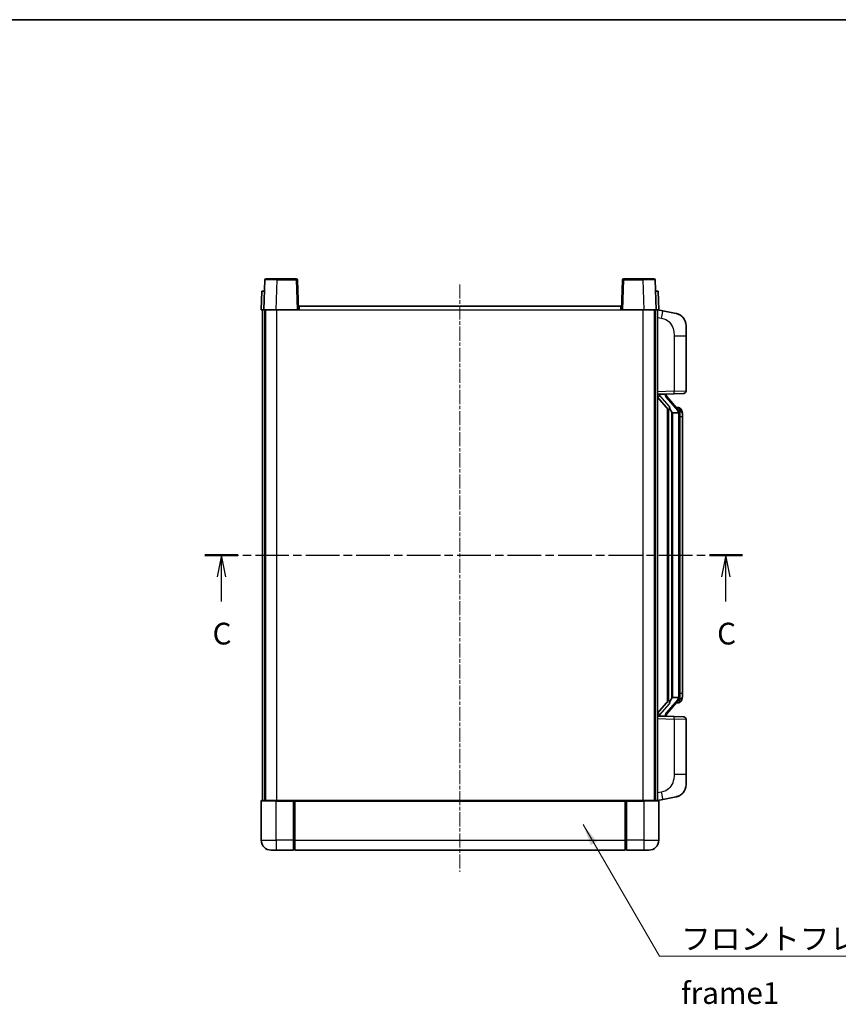
# Model space of a CAD drawing. Units: millimetres. Extents: x 5 to 7504, y -4 to 1120.
# Drawn here: x 1924 to 2254, y 583 to 980 of the extents above; entities that cross this region are included whole.
import ezdxf

# ---------------------------------------------------------------- set-up
doc = ezdxf.new("R2010")
doc.units = ezdxf.units.MM
doc.linetypes.add('CHAIN', pattern=[0.3543, 0.2362, -0.0295, 0.0591, -0.0295])
for name, color, linetype, lineweight in [('Border (ISO)', 7, 'Continuous', 35), ('Section Line (ISO)', 7, 'CHAIN', 25), ('Symbol (ISO)', 7, 'Continuous', 18), ('Symbol (ISO) @ 1', 7, 'Continuous', 18), ('Visible (ISO)', 7, 'Continuous', 35), ('Visible Narrow (ISO)', 7, 'Continuous', 25)]:
    doc.layers.add(name, color=color, linetype=linetype, lineweight=lineweight)
doc.layers.add('Centerline (ISO)', color=7, linetype='Continuous', lineweight=18, true_color=0x80ffff)
doc.styles.add('Note Text (TK)', font='MS PGothic.ttf')
doc.dimstyles.new('Default - Method 1b (TK)$7', dxfattribs={"dimscale": 4, "dimtxt": 2.5, "dimasz": 2.5, "dimexe": 1, "dimexo": 1.5, "dimgap": 1, "dimtad": 1, "dimtoh": 1, "dimrnd": 1e-08, "dimdsep": 46, "dimtxsty": 'Note Text (TK)', "dimcen": 0.09, "dimdle": 5, "dimclrd": 256, "dimclre": 100, "dimclrt": 7, "dimadec": 1, "dimazin": 1, "dimtfac": 1, "dimtmove": 0, "dimatfit": 3, "dimfxl": 0, "dimtolj": 1, "dimlwd": -1, "dimlwe": -1, "dimarcsym": 0})

# ---------------------------------------------------------------- blocks, each defined once
blk = doc.blocks.new('図面枠 tk図枠')
at = {"layer": 'Border (ISO)'}
blk.add_line((14.5, 289), (405.5, 289), dxfattribs=at)
blk = doc.blocks.new('2dTransSection2')
at = {"layer": 'Section Line (ISO)', "linetype": 'CHAIN', "ltscale": 16.377934}
blk.add_line((134.28, 227.41), (196.11, 227.41), dxfattribs=at)
at = {"layer": 'Section Line (ISO)', "linetype": 'Continuous', "lineweight": 50}
for p, q in [((134.28, 227.41), (138.08, 227.41)), ((192.3, 227.41), (196.11, 227.41))]:
    blk.add_line(p, q, dxfattribs=at)
at = {"layer": 'Section Line (ISO)', "linetype": 'Continuous'}
for p, q in [((136.18, 227.41), (135.68, 224.91)), ((136.18, 224.91), (136.18, 227.41)), ((136.68, 224.91), (136.18, 227.41)), ((194.2, 227.41), (193.7, 224.91)), ((194.2, 224.91), (194.2, 227.41)), ((194.7, 224.91), (194.2, 227.41)), ((136.18, 222.07), (136.18, 224.91)), ((194.2, 222.07), (194.2, 224.91))]:
    blk.add_line(p, q, dxfattribs=at)
at = {"layer": 'Section Line (ISO)', "char_height": 2.5, "attachment_point": 7, "style": 'Note Text (TK)'}
for insert in [(135.16, 216.36), (193.19, 216.36)]:
    blk.add_mtext('C', dxfattribs=dict(at, insert=insert))

msp = doc.modelspace()

# ---------------------------------------------------------------- linework, layer by layer
at = {"layer": 'Centerline (ISO)', "linetype": 'CHAIN', "ltscale": 23.990969}
msp.add_line((2101.3414, 873.2472), (2101.3414, 636.7472), dxfattribs=at)
at = {"layer": 'Visible (ISO)'}
for p, q in [((2022.761, 875.0147), (2022.3414, 862.9972)), ((2023.2607, 875.4972), (2027.758, 875.4972)), ((2035.422, 875.4972), (2027.758, 875.4972)), ((2036.3414, 862.9972), (2035.9217, 875.0147)), ((2166.761, 875.0147), (2166.3414, 862.9972)), ((2174.9248, 875.4972), (2167.2607, 875.4972)), ((2174.9248, 875.4972), (2179.422, 875.4972)), ((2180.3414, 862.9972), (2179.9217, 875.0147)), ((2021.6033, 870.4972), (2021.3414, 862.9972)), ((2021.6033, 870.4972), (2022.6027, 870.4972)), ((2022.6033, 870.4972), (2022.6027, 870.4972)), ((2180.0801, 870.4972), (2180.0795, 870.4972)), ((2180.0801, 870.4972), (2181.0795, 870.4972)), ((2181.3414, 862.9972), (2181.0795, 870.4972)), ((2036.5914, 864.4972), (2166.0914, 864.4972)), ((2036.5914, 862.9972), (2036.5914, 864.4972)), ((2166.0914, 864.4972), (2166.0914, 862.9972)), ((2022.3408, 862.9972), (2021.3414, 862.9972)), ((2021.8414, 665.4972), (2021.8414, 862.9972)), ((2022.3414, 862.9972), (2022.3408, 862.9972)), ((2027.3383, 862.9972), (2022.3414, 862.9972)), ((2022.8414, 665.4972), (2022.8414, 862.9972)), ((2023.0914, 665.4972), (2023.0914, 862.9972)), ((2035.8417, 862.9972), (2027.3383, 862.9972)), ((2036.3414, 862.9972), (2035.8417, 862.9972)), ((2036.3414, 862.9972), (2036.5914, 862.9972)), ((2166.0914, 862.9972), (2166.3414, 862.9972)), ((2166.8411, 862.9972), (2166.3414, 862.9972)), ((2175.3444, 862.9972), (2166.8411, 862.9972)), ((2180.3414, 862.9972), (2175.3444, 862.9972)), ((2179.5914, 665.4972), (2179.5914, 862.9972)), ((2179.8414, 665.4972), (2179.8414, 862.9972)), ((2180.342, 862.9972), (2180.3414, 862.9972)), ((2181.3414, 862.9972), (2180.342, 862.9972)), ((2180.8414, 665.4972), (2180.8414, 862.9972)), ((2182.9365, 862.59), (2180.8414, 862.9972)), ((2188.2954, 861.5483), (2182.9365, 862.59)), ((2192.3414, 856.6402), (2192.3414, 852.5076)), ((2192.3414, 830.3645), (2192.3414, 852.5076)), ((2180.8414, 828.9972), (2187.5159, 829.2303)), ((2181.8414, 829.0072), (2183.8414, 829.0072)), ((2184.3414, 828.9338), (2184.3414, 829.1195)), ((2184.3414, 828.7281), (2184.3414, 828.9338)), ((2191.3763, 829.3651), (2187.5159, 829.2303)), ((2180.8414, 827.8078), (2185.2773, 822.7049)), ((2189.3508, 822.5916), (2184.5867, 828.0721)), ((2184.8414, 823.2063), (2184.8414, 705.2882)), ((2185.2414, 822.7462), (2185.2414, 705.7483)), ((2186.8414, 821.5072), (2186.5912, 821.7939)), ((2189.324, 821.5072), (2186.8414, 821.5072)), ((2186.8414, 821.5072), (2186.8414, 706.9872)), ((2189.272, 823.6822), (2188.4027, 823.6822)), ((2189.8414, 707.215), (2189.8414, 821.2795)), ((2190.1055, 823.2476), (2190.0267, 823.3383)), ((2190.8414, 819.9322), (2190.8414, 821.2795)), ((2190.8414, 708.5622), (2190.8414, 819.9322)), ((2185.2773, 705.7896), (2180.8414, 700.6867)), ((2184.5867, 700.4224), (2189.3508, 705.9029)), ((2186.5912, 706.7006), (2186.8414, 706.9872)), ((2186.8414, 706.9872), (2189.324, 706.9872)), ((2190.8414, 707.215), (2190.8414, 708.5622)), ((2189.272, 704.8122), (2188.4027, 704.8122)), ((2190.0267, 705.1562), (2190.1055, 705.2468)), ((2187.5159, 699.2642), (2180.8414, 699.4972)), ((2181.8414, 699.4872), (2183.8414, 699.4872)), ((2184.3414, 699.5606), (2184.3414, 699.7663)), ((2184.3414, 699.375), (2184.3414, 699.5606)), ((2187.5159, 699.2642), (2191.3763, 699.1293)), ((2192.3414, 675.9869), (2192.3414, 698.13)), ((2192.3414, 675.9869), (2192.3414, 671.8543)), ((2180.8414, 665.4972), (2182.9365, 665.9045)), ((2182.9365, 665.9045), (2188.2954, 666.9462)), ((2021.3414, 665.2472), (2021.3414, 649.4972)), ((2021.5914, 665.4972), (2027.3414, 665.4972)), ((2034.7414, 665.4972), (2027.3414, 665.4972)), ((2034.3414, 665.4922), (2034.3414, 665.2472)), ((2034.3414, 665.4922), (2034.5914, 665.4922)), ((2034.3414, 649.4972), (2034.3414, 665.2472)), ((2034.7414, 665.4972), (2034.8414, 665.4972)), ((2034.8414, 665.4972), (2167.8414, 665.4972)), ((2034.8414, 665.1972), (2034.8414, 665.4972)), ((2034.8414, 665.1972), (2034.8414, 649.4972)), ((2167.8414, 665.4972), (2167.8414, 665.1972)), ((2167.8414, 665.4972), (2167.9414, 665.4972)), ((2167.8414, 649.4972), (2167.8414, 665.1972)), ((2175.3414, 665.4972), (2167.9414, 665.4972)), ((2168.0914, 665.4922), (2168.3414, 665.4922)), ((2168.3414, 665.2472), (2168.3414, 665.4922)), ((2168.3414, 665.2472), (2168.3414, 649.4972)), ((2175.3414, 665.4972), (2181.0914, 665.4972)), ((2181.3414, 649.4972), (2181.3414, 665.2472)), ((2034.3414, 649.4972), (2034.3414, 645.4972)), ((2034.8414, 645.4972), (2034.8414, 649.4972)), ((2167.8414, 649.4972), (2167.8414, 645.4972)), ((2168.3414, 645.4972), (2168.3414, 649.4972)), ((2027.3414, 645.4972), (2025.3414, 645.4972)), ((2027.3414, 645.4972), (2034.3414, 645.4972)), ((2034.5914, 645.6972), (2034.3414, 645.6972)), ((2034.8414, 645.4972), (2167.8414, 645.4972)), ((2168.0914, 645.6972), (2168.3414, 645.6972)), ((2168.3414, 645.4972), (2175.3414, 645.4972)), ((2177.3414, 645.4972), (2175.3414, 645.4972))]:
    msp.add_line(p, q, dxfattribs=at)
for centre, radius, start, end in [((2023.2607, 874.9972), 0.5, 90, 178), ((2035.422, 874.9972), 0.5, 2, 90), ((2167.2607, 874.9972), 0.5, 90, 178), ((2179.422, 874.9972), 0.5, 2, 90), ((2187.3414, 856.6402), 5, 0, 41.09567), ((2185.3414, 828.7281), 1, 180, 221), ((2191.3414, 830.3645), 1, 272, 0), ((2189.272, 822.6822), 1, 41, 90), ((2187.8414, 821.2795), 2, 5.907532, 41), ((2187.8414, 821.2795), 2, 0, 5.907532), ((2187.8414, 707.215), 2, 319, 354.092468), ((2187.8414, 707.215), 2, 354.092468, 0), ((2189.272, 705.8122), 1, 270, 319), ((2185.3414, 699.7663), 1, 139, 180), ((2191.3414, 698.13), 1, 0, 88), ((2187.3414, 671.8543), 5, 318.90433, 0), ((2021.5914, 665.2472), 0.25, 90, 180), ((2181.0914, 665.2472), 0.25, 0, 90), ((2025.3414, 649.4972), 4, 180, 270), ((2177.3414, 649.4972), 4, 270, 0), ((2034.5914, 645.9472), 0.25, 270, 0), ((2168.0914, 645.9472), 0.25, 180, 270)]:
    msp.add_arc(centre, radius, start, end, dxfattribs=at)
for centre, major_axis, ratio, start_param, end_param in [((2181.8414, 828.8605), (-1, 0), 0.14676884, 4.71238898, 6.28318531), ((2181.8414, 828.1817), (-0.9955, -0.3722), 0.25438663, 4.61756297, 6.18835929), ((2183.8414, 828.9338), (0.5, 0), 0.14676884, 0, 1.57079633), ((2187.2414, 828.0985), (0, -6.6667), 0.3, 5.35609995, 5.95208923), ((2187.2414, 700.396), (0, 6.6667), 0.3, 0.33109608, 0.92708535), ((2181.8414, 700.3128), (0.9955, -0.3722), 0.25438663, 3.23641867, 4.807215), ((2181.8414, 699.634), (-1, 0), 0.14676884, 0, 1.57079633), ((2183.8414, 699.5606), (0.5, 0), 0.14676884, 4.71238898, 6.28318531)]:
    msp.add_ellipse(centre, major_axis=major_axis, ratio=ratio, start_param=start_param, end_param=end_param, dxfattribs=at)
for points, knots in [([(2188.2954, 861.5483), (2188.397, 861.5286), (2188.4983, 861.5056), (2188.657, 861.4644), (2188.7153, 861.4481), (2189.0364, 861.3521), (2189.2943, 861.2515), (2189.7618, 861.0221), (2189.9758, 860.8971), (2190.3141, 860.664), (2190.4457, 860.5633), (2190.6699, 860.3737), (2190.7658, 860.2856), (2190.9014, 860.1517), (2190.9462, 860.1056), (2191.01, 860.0375), (2191.0309, 860.0148), (2191.0713, 859.9701), (2191.0902, 859.9489), (2191.1095, 859.9268)], [0, 0, 0, 0, 0.031817178, 0.031817178, 0.050452113, 0.050452113, 0.134929933, 0.134929933, 0.208678987, 0.208678987, 0.258212634, 0.258212634, 0.298091577, 0.298091577, 0.318896146, 0.318896146, 0.329513015, 0.329513015, 0.340218293, 0.340218293, 0.340218293, 0.340218293]), ([(2188.2954, 861.5483), (2188.4719, 861.514), (2188.6475, 861.4699), (2188.9012, 861.3914), (2188.9823, 861.364), (2189.3122, 861.2431), (2189.5565, 861.1309), (2189.9887, 860.888), (2190.1815, 860.7616), (2190.486, 860.5307), (2190.6053, 860.431), (2190.789, 860.2628), (2190.8583, 860.1955), (2190.9567, 860.0944), (2190.9891, 860.0602), (2191.0513, 859.9926), (2191.0801, 859.9604), (2191.1095, 859.9268)], [0, 0, 0, 0, 0.055151579, 0.055151579, 0.081398944, 0.081398944, 0.162714309, 0.162714309, 0.230969498, 0.230969498, 0.277734391, 0.277734391, 0.307873407, 0.307873407, 0.323370755, 0.323370755, 0.339065947, 0.339065947, 0.339065947, 0.339065947]), ([(2185.6416, 824.0973), (2185.6488, 824.0653), (2185.6558, 824.0338), (2185.7081, 823.7895), (2185.7568, 823.5282), (2185.7568, 823.2321), (2185.7518, 823.1554), (2185.724, 823.012), (2185.7006, 822.9455), (2185.6483, 822.8486), (2185.6185, 822.8091), (2185.5568, 822.7472), (2185.5252, 822.7245), (2185.4268, 822.6684), (2185.3632, 822.6604), (2185.3026, 822.6823), (2185.2885, 822.692), (2185.2773, 822.7049)], [0.385438022, 0.385438022, 0.385438022, 0.385438022, 0.395277817, 0.395277817, 0.463062777, 0.463062777, 0.48409735, 0.48409735, 0.505131922, 0.505131922, 0.522665464, 0.522665464, 0.540199005, 0.540199005, 0.585275052, 0.585275052, 0.602559288, 0.602559288, 0.602559288, 0.602559288]), ([(2189.8308, 821.4853), (2189.8307, 821.4855), (2189.8307, 821.4856), (2189.8294, 821.4948), (2189.8164, 821.5026), (2189.7674, 821.515), (2189.7309, 821.5194), (2189.6394, 821.5237), (2189.5854, 821.5236), (2189.4667, 821.5189), (2189.4032, 821.5144), (2189.339, 821.508)], [-0.0778087689, -0.0778087689, -0.0778087689, -0.0778087689, -0.0774791395, -0.0774791395, -0.0585788033, -0.0585788033, -0.0389062325, -0.0389062325, -0.0193765361, -0.0193765361, 0, 0, 0, 0]), ([(2190.8414, 821.2795), (2190.8414, 821.8733), (2190.6909, 822.2774), (2190.3856, 822.9098), (2190.2147, 823.122), (2190.1055, 823.2476)], [0, 0, 0, 0, 0.2061269, 0.2061269, 0.42564821, 0.42564821, 0.42564821, 0.42564821]), ([(2185.2773, 705.7896), (2185.2846, 705.798), (2185.293, 705.805), (2185.3363, 705.8298), (2185.385, 705.8311), (2185.4707, 705.8013), (2185.507, 705.7832), (2185.5811, 705.7262), (2185.6188, 705.6869), (2185.685, 705.5852), (2185.7149, 705.5144), (2185.7504, 705.3571), (2185.7568, 705.271), (2185.7568, 705.1922), (2185.7568, 704.9663), (2185.7081, 704.705), (2185.6558, 704.4607), (2185.6488, 704.4291), (2185.6416, 704.3971)], [0.683627444, 0.683627444, 0.683627444, 0.683627444, 0.694717026, 0.694717026, 0.733379875, 0.733379875, 0.75451963, 0.75451963, 0.775659385, 0.775659385, 0.799292727, 0.799292727, 0.822926069, 0.822926069, 0.822926069, 0.890711029, 0.890711029, 0.900550824, 0.900550824, 0.900550824, 0.900550824]), ([(2189.8308, 707.0092), (2189.8307, 707.009), (2189.8307, 707.0088), (2189.8294, 706.9996), (2189.8164, 706.9918), (2189.7674, 706.9794), (2189.7309, 706.9751), (2189.6394, 706.9708), (2189.5854, 706.9709), (2189.4667, 706.9756), (2189.4032, 706.9801), (2189.339, 706.9865)], [-0.0003297628, -0.0003297628, -0.0003297628, -0.0003297628, 0, 0, 0.0189079865, 0.0189079865, 0.0385885202, 0.0385885202, 0.0581261217, 0.0581261217, 0.0775105008, 0.0775105008, 0.0775105008, 0.0775105008]), ([(2190.1055, 705.2468), (2190.1599, 705.3094), (2190.2292, 705.3941), (2190.3962, 705.6344), (2190.4968, 705.8004), (2190.6683, 706.1913), (2190.7423, 706.4054), (2190.8212, 706.8296), (2190.8414, 707.0106), (2190.8414, 707.215)], [0, 0, 0, 0, 0.109280085, 0.109280085, 0.240591253, 0.240591253, 0.354088722, 0.354088722, 0.425024641, 0.425024641, 0.425024641, 0.425024641]), ([(2191.1095, 668.5677), (2191.09, 668.5453), (2191.0709, 668.5239), (2191.03, 668.4787), (2191.0089, 668.4557), (2190.9443, 668.3869), (2190.899, 668.3403), (2190.7617, 668.205), (2190.6646, 668.1161), (2190.4383, 667.9253), (2190.3057, 667.8242), (2189.9652, 667.5908), (2189.7503, 667.466), (2189.2856, 667.2396), (2189.032, 667.141), (2188.6163, 667.0168), (2188.4563, 666.9774), (2188.2954, 666.9462)], [0, 0, 0, 0, 0.010823116, 0.010823116, 0.021555164, 0.021555164, 0.042579621, 0.042579621, 0.082862142, 0.082862142, 0.132680778, 0.132680778, 0.206708077, 0.206708077, 0.289770927, 0.289770927, 0.340209224, 0.340209224, 0.340209224, 0.340209224]), ([(2189.6457, 667.4169), (2189.456, 667.3184), (2189.261, 667.2326), (2188.8134, 667.0685), (2188.5553, 666.9967), (2188.2954, 666.9462)], [0.193034956, 0.193034956, 0.193034956, 0.193034956, 0.257659665, 0.257659665, 0.339004358, 0.339004358, 0.339004358, 0.339004358]), ([(2191.1095, 668.5677), (2191.0808, 668.5348), (2191.0527, 668.5035), (2190.992, 668.4375), (2190.9605, 668.4041), (2190.8647, 668.3053), (2190.7972, 668.2395), (2190.7054, 668.155), (2190.6836, 668.1353), (2190.6614, 668.1156)], [0, 0, 0, 0, 0.0153264144, 0.0153264144, 0.0304667096, 0.0304667096, 0.0599334156, 0.0599334156, 0.0689999838, 0.0689999838, 0.0689999838, 0.0689999838]), ([(2034.7414, 665.4972), (2034.7282, 665.4972), (2034.7138, 665.4966), (2034.6649, 665.4942), (2034.6272, 665.4922), (2034.5914, 665.4922)], [0.0412271589, 0.0412271589, 0.0412271589, 0.0412271589, 0.0460164086, 0.0460164086, 0.0567710401, 0.0567710401, 0.0567710401, 0.0567710401]), ([(2168.0914, 665.4922), (2168.0555, 665.4922), (2168.0178, 665.4942), (2167.9689, 665.4966), (2167.9546, 665.4972), (2167.9414, 665.4972)], [0.1703131202, 0.1703131202, 0.1703131202, 0.1703131202, 0.1810677517, 0.1810677517, 0.1858570013, 0.1858570013, 0.1858570013, 0.1858570013])]:
    msp.add_open_spline(points, degree=3, knots=knots, dxfattribs=at)
for points in [[(2189.339, 821.508), (2189.3338, 821.5075), (2189.3287, 821.5072), (2189.324, 821.5072)], [(2189.324, 706.9872), (2189.3287, 706.9872), (2189.3338, 706.987), (2189.339, 706.9865)]]:
    msp.add_open_spline(points, degree=3, dxfattribs=at)
at = {"layer": 'Visible Narrow (ISO)'}
for p, q in [((2027.3383, 862.9972), (2027.758, 875.0147)), ((2027.758, 875.0147), (2027.758, 875.4972)), ((2027.758, 875.0147), (2035.422, 875.0147)), ((2035.422, 875.4972), (2035.422, 875.0147)), ((2035.422, 875.0147), (2035.8417, 862.9972)), ((2166.8411, 862.9972), (2167.2607, 875.0147)), ((2167.2607, 875.0147), (2167.2607, 875.4972)), ((2167.2607, 875.0147), (2174.9248, 875.0147)), ((2174.9248, 875.0147), (2174.9248, 875.4972)), ((2174.9248, 875.0147), (2175.3444, 862.9972)), ((2022.3408, 862.9972), (2022.6027, 870.4972)), ((2180.0801, 870.4972), (2180.342, 862.9972)), ((2027.5914, 665.4972), (2027.5914, 862.9972)), ((2036.5914, 862.9972), (2166.0914, 862.9972)), ((2175.0914, 665.4972), (2175.0914, 862.9972)), ((2180.8414, 859.9614), (2182.4688, 859.6451)), ((2187.5159, 852.5076), (2192.3414, 852.5076)), ((2187.5159, 852.5076), (2187.5159, 830.2297)), ((2187.5159, 830.2297), (2180.8414, 829.9966)), ((2181.8414, 829.0072), (2181.8414, 829.0322)), ((2181.8414, 828.469), (2181.8414, 829.0072)), ((2185.6416, 824.0973), (2181.8414, 828.469)), ((2183.8414, 829.102), (2183.8414, 829.0072)), ((2183.8414, 829.0072), (2183.8414, 828.8718)), ((2187.5159, 830.2297), (2192.3414, 830.3645)), ((2184.2093, 827.8877), (2188.9734, 822.4072)), ((2186.5912, 706.7006), (2186.5912, 821.7939)), ((2189.8414, 821.2795), (2189.3414, 821.2795)), ((2189.3414, 821.2795), (2189.3414, 707.215)), ((2189.8414, 822.0968), (2189.8414, 821.2795)), ((2190.8414, 819.9322), (2189.8414, 819.9322)), ((2188.9734, 706.0872), (2184.2093, 700.6067)), ((2189.8414, 707.215), (2189.3414, 707.215)), ((2190.8414, 708.5622), (2189.8414, 708.5622)), ((2189.8414, 707.215), (2189.8414, 706.3977)), ((2181.8414, 700.0254), (2185.6416, 704.3971)), ((2180.8414, 698.4978), (2187.5159, 698.2648)), ((2181.8414, 699.4872), (2181.8414, 700.0254)), ((2181.8414, 699.4623), (2181.8414, 699.4872)), ((2183.8414, 699.6226), (2183.8414, 699.4872)), ((2183.8414, 699.4872), (2183.8414, 699.3925)), ((2192.3414, 698.13), (2187.5159, 698.2648)), ((2187.5159, 698.2648), (2187.5159, 675.9869)), ((2192.3414, 675.9869), (2187.5159, 675.9869)), ((2182.4688, 668.8494), (2180.8414, 668.533)), ((2027.3414, 665.2472), (2021.3414, 665.2472)), ((2027.3414, 665.2472), (2027.3414, 665.4972)), ((2027.3414, 665.2472), (2034.3414, 665.2472)), ((2027.3414, 649.4972), (2027.3414, 665.2472)), ((2034.5914, 665.4922), (2034.5914, 649.4972)), ((2034.8414, 665.1972), (2167.8414, 665.1972)), ((2168.0914, 649.4972), (2168.0914, 665.4922)), ((2168.3414, 665.2472), (2175.3414, 665.2472)), ((2175.3414, 665.2472), (2175.3414, 665.4972)), ((2181.3414, 665.2472), (2175.3414, 665.2472)), ((2175.3414, 665.2472), (2175.3414, 649.4972)), ((2021.3414, 649.4972), (2027.3414, 649.4972)), ((2034.3414, 649.4972), (2027.3414, 649.4972)), ((2027.3414, 649.4972), (2027.3414, 645.4972)), ((2034.5914, 649.4972), (2034.3414, 649.4972)), ((2034.8414, 649.4972), (2034.5914, 649.4972)), ((2034.5914, 645.6972), (2034.5914, 649.4972)), ((2034.8414, 649.4972), (2167.8414, 649.4972)), ((2167.8414, 649.4972), (2168.0914, 649.4972)), ((2168.0914, 649.4972), (2168.0914, 645.6972)), ((2168.0914, 649.4972), (2168.3414, 649.4972)), ((2175.3414, 649.4972), (2168.3414, 649.4972)), ((2175.3414, 649.4972), (2181.3414, 649.4972)), ((2175.3414, 649.4972), (2175.3414, 645.4972))]:
    msp.add_line(p, q, dxfattribs=at)
for centre, start, end in [((2185.3414, 828.8718), 180, 221), ((2187.8414, 821.4231), 3.242335, 41), ((2187.8414, 821.2795), 0, 8.733934), ((2187.8414, 707.0713), 319, 356.757665), ((2187.8414, 707.215), 351.266066, 0), ((2185.3414, 699.6226), 139, 180)]:
    msp.add_arc(centre, 1.5, start, end, dxfattribs=at)
for centre, major_axis, ratio, start_param, end_param in [((2027.7635, 874.9972), (5.0024, -0.0174), 0.00348438, 1.5719048, 3.14148316), ((2035.422, 874.9972), (0.4997, 0.0174), 0.03487826, 0, 1.56957835), ((2167.2607, 874.9972), (-0.4997, 0.0174), 0.03487826, 4.71360696, 6.28318531), ((2174.9193, 874.9972), (5.0024, 0.0174), 0.00348438, 0.00010951, 1.56968786), ((2182.3641, 859.6451), (0.5724, 2.9449), 0.03425905, 4.71904817, 6.28318531), ((2183.8414, 828.7281), (0.5, 0), 0.28734789, 0, 1.57079633), ((2187.481, 830.2297), (0.0349, -0.9994), 0.03487826, 0, 1.56957835), ((2184.2093, 827.7441), (0.3774, 0.328), 0.22082359, 0, 1.3811443), ((2188.9734, 822.2636), (0.3774, 0.328), 0.22082359, 0, 1.3811443), ((2189.3508, 822.5916), (0.7547, 0.6561), 0.98843646, 0, 0.86096541), ((2189.8414, 821.2795), (1, 0), 0.81730076, 0, 1.57079633), ((2188.9734, 706.2309), (0.3774, -0.328), 0.22082359, 4.90204101, 6.28318531), ((2189.8414, 707.215), (1, 0), 0.81730076, 4.71238898, 6.28318531), ((2189.3508, 705.9029), (0.7547, -0.6561), 0.98843646, 5.4222199, 6.28318531), ((2183.8414, 699.7663), (0.5, 0), 0.28734789, 4.71238898, 6.28318531), ((2184.2093, 700.7504), (0.3774, -0.328), 0.22082359, 4.90204101, 6.28318531), ((2187.481, 698.2648), (0.0349, 0.9994), 0.03487826, 4.71360696, 6.28318531), ((2182.3641, 668.8494), (0.5724, -2.9449), 0.03425905, 0, 1.56413714)]:
    msp.add_ellipse(centre, major_axis=major_axis, ratio=ratio, start_param=start_param, end_param=end_param, dxfattribs=at)
for points, knots in [([(2182.4688, 859.6451), (2183.0254, 859.5369), (2183.6443, 859.3965), (2184.2523, 859.0789), (2185.1049, 858.6337), (2185.9194, 857.8338), (2186.4939, 856.8413), (2186.9939, 855.9775), (2187.299, 854.9968), (2187.425, 854.1137), (2187.5098, 853.5188), (2187.5159, 852.974), (2187.5159, 852.5076)], [0, 0, 0, 0, 0.22498324, 0.22498324, 0.22498324, 0.54043573, 0.54043573, 0.54043573, 0.81501171, 0.81501171, 0.81501171, 1, 1, 1, 1]), ([(2189.3508, 823.5849), (2189.4236, 823.4949), (2189.5376, 823.3431), (2189.7411, 822.8772), (2189.8414, 822.5843), (2189.8414, 822.0968)], [-0.42564821, -0.42564821, -0.42564821, -0.42564821, -0.2061269, -0.2061269, 0, 0, 0, 0]), ([(2189.8414, 706.3977), (2189.8414, 706.2299), (2189.8279, 706.0875), (2189.7753, 705.7591), (2189.726, 705.5992), (2189.6117, 705.3098), (2189.5446, 705.1891), (2189.4333, 705.0152), (2189.387, 704.9544), (2189.3508, 704.9095)], [-0.425024641, -0.425024641, -0.425024641, -0.425024641, -0.354088722, -0.354088722, -0.240591253, -0.240591253, -0.109280085, -0.109280085, 0, 0, 0, 0]), ([(2189.3508, 704.9095), (2189.3006, 704.8474), (2189.2747, 704.8155), (2189.2721, 704.8123), (2189.272, 704.8122), (2189.272, 704.8122)], [-0.318622721, -0.318622721, -0.318622721, -0.318622721, -0.167312443, -0.167312443, -0.15935558, -0.15935558, -0.15935558, -0.15935558]), ([(2187.5159, 675.9869), (2187.5159, 675.4506), (2187.5072, 674.8153), (2187.3818, 674.1152), (2187.2101, 673.1566), (2186.8226, 672.1063), (2186.2396, 671.2462), (2185.6824, 670.4241), (2184.941, 669.7647), (2184.1926, 669.3849), (2183.6068, 669.0876), (2183.0076, 668.9541), (2182.4688, 668.8494)], [0, 0, 0, 0, 0.21270217, 0.21270217, 0.21270217, 0.50389399, 0.50389399, 0.50389399, 0.78220336, 0.78220336, 0.78220336, 1, 1, 1, 1])]:
    msp.add_open_spline(points, degree=3, knots=knots, dxfattribs=at)
msp.add_open_spline([(2189.272, 823.6822), (2189.272, 823.6823), (2189.298, 823.6503), (2189.3508, 823.5849)], degree=3, dxfattribs=at)

# ---------------------------------------------------------------- block references
at = {"xscale": 3.5, "yscale": 3.5, "zscale": 3.5}
msp.add_blockref('図面枠 tk図枠', (1528.6793, -31.7029), dxfattribs=at)
at = {"layer": 'Section Line (ISO)', "xscale": 3.5, "yscale": 3.5, "zscale": 3.5}
msp.add_blockref('2dTransSection2', (1528.6793, -31.7029), dxfattribs=at)

# ---------------------------------------------------------------- texts
at = {"layer": 'Symbol (ISO)', "color": 7, "insert": (2190.3387, 614.2285), "char_height": 8.75, "width": 180.884497, "attachment_point": 1, "line_spacing_factor": 1.5, "style": 'Note Text (TK)'}
msp.add_mtext('{\\fＭＳ Ｐゴシック|b0|i0;フロントフレーム1 / Front frame1}', dxfattribs=at)

# ---------------------------------------------------------------- leaders
at = {"layer": 'Symbol (ISO) @ 1', "color": 100, "true_color": 0x00ff40, "annotation_type": 0, "has_hookline": 1, "hookline_direction": 0, "text_width": 172.7131}
msp.add_leader([(2150.8682, 655.7713), (2181.5887, 602.8656), (2190.3387, 602.8656)], dimstyle='Default - Method 1b (TK)$7', override={"dimscale": 1, "dimtxt": 8.75, "dimasz": 8.75, "dimgap": 0, "dimtad": 1}, dxfattribs=at)

doc.saveas('drawing.dxf')
